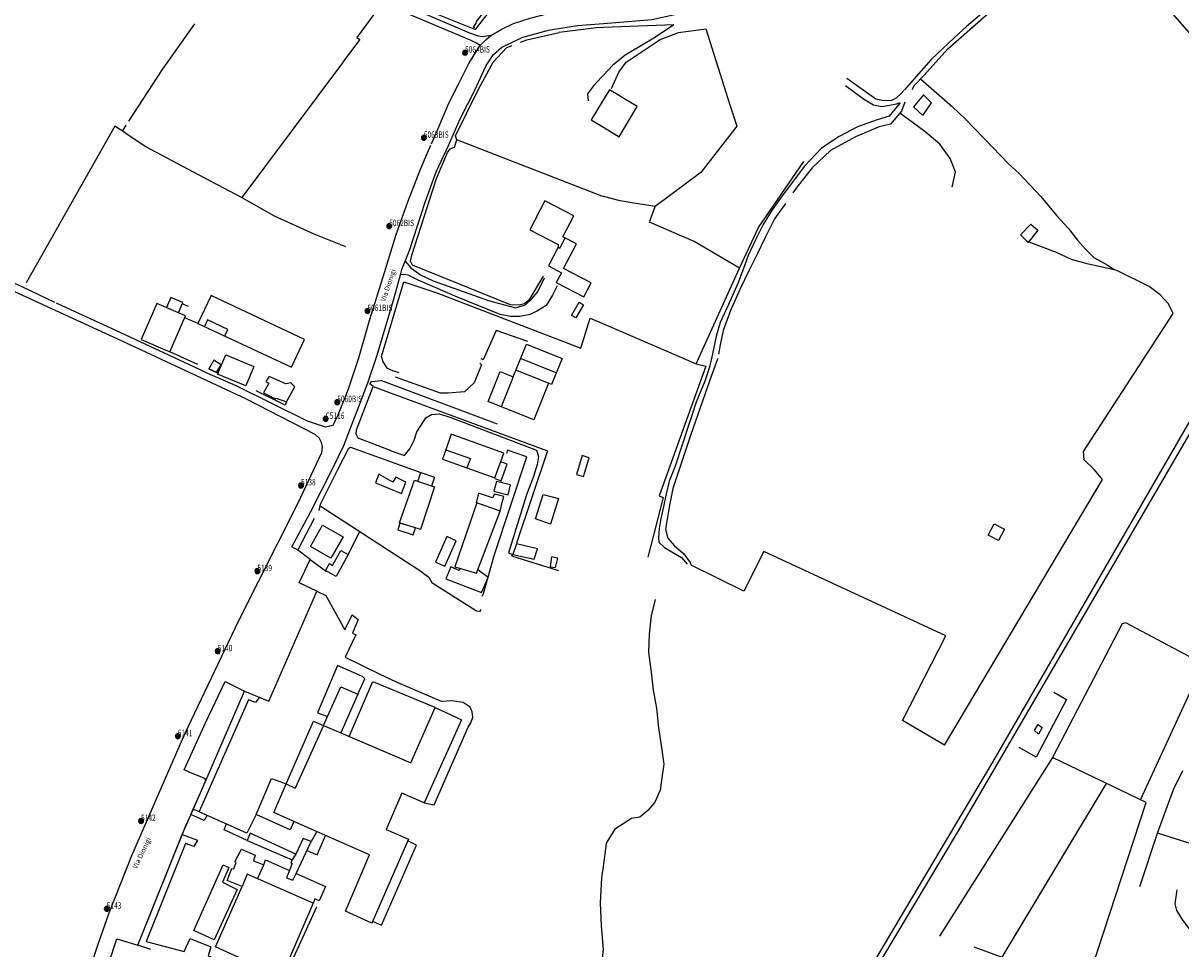
# Model space of a CAD drawing. Extents: x 1533143 to 1535989, y 5058710 to 5061305.
# Drawn here: x 1534302 to 1534766, y 5059616 to 5059987 of the extents above; entities that cross this region are included whole.
import ezdxf

# ---------------------------------------------------------------- set-up
doc = ezdxf.new("R2010")
doc.units = 0
doc.header["$MEASUREMENT"] = 0
doc.layers.get('0').update_dxf_attribs({"color": 253, "linetype": 'CONTINUOUS'})
for name, color, linetype in [('Edifici', 253, 'CONTINUOUS'), ('Fiumi', 5, 'CONTINUOUS'), ('ILLUMINAZIONE PUBBLICA', 1, 'CONTINUOUS'), ('Strade', 253, 'CONTINUOUS'), ('Toponomastica', 7, 'CONTINUOUS')]:
    doc.layers.add(name, color=color, linetype=linetype)
doc.styles.add('1', font='complex.shx')
doc.styles.get("Standard").update_dxf_attribs({"font": 'complex.shx'})

# ---------------------------------------------------------------- blocks, each defined once
blk = doc.blocks.new('symbolLayer0')
at = {"true_color": 0xff0c0c}
h = blk.add_hatch(color=1, dxfattribs=at)
h.dxf.hatch_style = 1
h.paths.add_polyline_path([(-1, 0, 1), (1, 0, 1)])
at = {"color": 18, "linetype": 'Continuous', "true_color": 0x000000}
blk.add_lwpolyline([(-1, 0, 1), (1, 0, 1)], format="xyb", close=True, dxfattribs=at)

msp = doc.modelspace()

# ---------------------------------------------------------------- linework, layer by layer
for points in [[(1534486.61, 5060034.9), (1534457.3, 5059994.74), (1534483.24, 5059984.26), (1534510.09, 5060018.9)], [(1534733.99, 5060023.58), (1534774.86, 5059976.67), (1534800.07, 5059948.85), (1534798.19, 5059946.05), (1534793.19, 5059939.84), (1534787.38, 5059932.79), (1534779, 5059921.49)], [(1534483.01, 5059984.92), (1534482.44, 5059985.29), (1534483.85, 5059987.28), (1534483.67, 5059987.51), (1534494.98, 5060001.85)], [(1534445.12, 5059993.76), (1534435.77, 5059981.16), (1534436.91, 5059980.31), (1534430, 5059971.04)], [(1534344.29, 5059947.54), (1534357.79, 5059968.23), (1534370.72, 5059986.52)], [(1534534.6, 5059985.06), (1534531.82, 5059984.96), (1534516.81, 5059983.06)], [(1534562.78, 5059986.15), (1534534.6, 5059985.06)], [(1534564.64, 5059983.06), (1534575.57, 5059984.56), (1534585.26, 5059954.17)], [(1534501.29, 5059979.18), (1534503.86, 5059980.17), (1534516.81, 5059983.06)], [(1534510.37, 5059885.37), (1534504.66, 5059875.85), (1534503, 5059874.35), (1534500.79, 5059873.74), (1534497.27, 5059873.88), (1534457.99, 5059889.8), (1534457.28, 5059891.4), (1534457.8, 5059893.87), (1534467.71, 5059924.55), (1534472.09, 5059935.01), (1534473.16, 5059936.44), (1534474.82, 5059937.15), (1534475.76, 5059940.13), (1534475.27, 5059941.66), (1534484.55, 5059960.34), (1534490.34, 5059971.26), (1534495.8, 5059977.06), (1534497.93, 5059977.88)], [(1534429.94, 5059970.95), (1534389.66, 5059916.91)], [(1534661.73, 5059964.57), (1534674.53, 5059953.25), (1534679.66, 5059948.48), (1534690.64, 5059937.04), (1534696.82, 5059930.64), (1534701.22, 5059926.58), (1534709.95, 5059917.31), (1534716.32, 5059909.66), (1534720.92, 5059904.69), (1534724.63, 5059899.82), (1534727.71, 5059896.39), (1534731.17, 5059892.91), (1534736.57, 5059889.93), (1534739.53, 5059887.91)], [(1534585.26, 5059954.17), (1534588.02, 5059945.55), (1534573.64, 5059927)], [(1534674.39, 5059921.1), (1534675.73, 5059927.21), (1534673.56, 5059932.56), (1534669.43, 5059938.35), (1534663.41, 5059943.46), (1534653.4, 5059950.76)], [(1534343.25, 5059942.57), (1534338.73, 5059945.58), (1534303.22, 5059882.8)], [(1534341.72, 5059943.59), (1534343.25, 5059945.94)], [(1534431.31, 5059897.14), (1534418.6, 5059902.3), (1534402.78, 5059909.51), (1534389.78, 5059916.83), (1534370.28, 5059927.06), (1534351.11, 5059937.34), (1534343.3, 5059942.54)], [(1534534.6, 5059917.37), (1534533.92, 5059917.55), (1534475.76, 5059940.13)], [(1534571.79, 5059850.33), (1534589.17, 5059888.6), (1534596.76, 5059904.94), (1534614.99, 5059931.34)], [(1534573.64, 5059927), (1534555.28, 5059913.39), (1534545.92, 5059914.8), (1534541.27, 5059915.6), (1534534.6, 5059917.37)], [(1534589.17, 5059888.6), (1534570.94, 5059899.39), (1534553.03, 5059907.06), (1534555.28, 5059913.39)], [(1534671.37, 5059697.39), (1534734.7, 5059803.92), (1534731.42, 5059807.84), (1534727.27, 5059811.85), (1534727.04, 5059815.12), (1534762.97, 5059870.44), (1534761.09, 5059874.39), (1534757.72, 5059877.94), (1534753.33, 5059881.27), (1534740.34, 5059887.72), (1534734.05, 5059889.12), (1534729.08, 5059890.22), (1534722.17, 5059892.07), (1534716.21, 5059894.93), (1534704.25, 5059899.44)], [(1534452.73, 5059846.71), (1534450.2, 5059847.45), (1534448.01, 5059848.47), (1534446.34, 5059851.06), (1534445.64, 5059853.28), (1534454.58, 5059883.21), (1534467.73, 5059878.72)], [(1534467.73, 5059878.72), (1534525.46, 5059856.62), (1534529.33, 5059868.62), (1534534.6, 5059866.36)], [(1534364.19, 5059870.75), (1534365.94, 5059874.92), (1534361.2, 5059876.9), (1534359.48, 5059872.81)], [(1534368.27, 5059873.22), (1534365.71, 5059874.37)], [(1534372.04, 5059866.51), (1534366.76, 5059868.73)], [(1534504.33, 5059859.21), (1534491.53, 5059863.62), (1534486.32, 5059851.87), (1534485.51, 5059852.26)], [(1534534.6, 5059866.36), (1534571.79, 5059850.33), (1534575.64, 5059849.35), (1534556.86, 5059797.36), (1534558.48, 5059796.74), (1534552.33, 5059772.82)], [(1534372.01, 5059850.03), (1534360.8, 5059855.08)], [(1534484.98, 5059850.52), (1534485.74, 5059849.83), (1534482.8, 5059842.72), (1534478.88, 5059839.09), (1534472.31, 5059838.55), (1534469.21, 5059838.56), (1534451.24, 5059844.88)], [(1534380.35, 5059846.35), (1534376.36, 5059848.28)], [(1534449.52, 5059815.37), (1534436.23, 5059820.56), (1534435.45, 5059822.05), (1534435.64, 5059823.8), (1534442.33, 5059841.17), (1534440.88, 5059842.3)], [(1534440.88, 5059842.3), (1534441.69, 5059843.21), (1534445.6, 5059843.58), (1534446.73, 5059843.2), (1534491.96, 5059826.27)], [(1534442.33, 5059841.17), (1534512.1, 5059815.46), (1534499.67, 5059778.35)], [(1534407.59, 5059835.07), (1534406.98, 5059833.73), (1534395.34, 5059839.46)], [(1534420.59, 5059791.51), (1534421.15, 5059793.99), (1534428.14, 5059807.89), (1534432.45, 5059816.49), (1534433.19, 5059816.88), (1534461.37, 5059806.69)], [(1534485.96, 5059757.13), (1534486.5, 5059758.17), (1534490.92, 5059773.83), (1534503.86, 5059813.05), (1534496.1, 5059815.72), (1534495.71, 5059814.35)], [(1534491.07, 5059804.33), (1534493.56, 5059803.44), (1534495.93, 5059810.06), (1534493.45, 5059810.96)], [(1534460.19, 5059803.19), (1534461.37, 5059806.69), (1534466.9, 5059804.82), (1534465.71, 5059801.32)], [(1534493.17, 5059791.17), (1534493.17, 5059791.17), (1534494.09, 5059795.29), (1534494.7, 5059797.08), (1534490.87, 5059798.1), (1534490.16, 5059796.6), (1534484.45, 5059798.39), (1534483.54, 5059794.62), (1534483.85, 5059794.55)], [(1534421, 5059793.34), (1534460.56, 5059767.77), (1534464.58, 5059764.76), (1534465.81, 5059762.67), (1534483.64, 5059751.28), (1534485.1, 5059751.21), (1534485.55, 5059751.87)], [(1534417.02, 5059771.83), (1534412.07, 5059775.58), (1534418.75, 5059788.4)], [(1534436.78, 5059783.14), (1534432.28, 5059773.85)], [(1534419.73, 5059759.19), (1534412.63, 5059762.47), (1534417.02, 5059771.83), (1534423.62, 5059767.09)], [(1534516.75, 5059767.38), (1534497.83, 5059773.23), (1534498.28, 5059773.92)], [(1534671.37, 5059697.39), (1534654.54, 5059707.28), (1534671.87, 5059741.28), (1534598.92, 5059775.12), (1534590.91, 5059759.1), (1534569.69, 5059769.56)], [(1534477.1, 5059768.35), (1534476.7, 5059767.48), (1534473.43, 5059768.89), (1534471.36, 5059764.1), (1534485.76, 5059758.6), (1534488.33, 5059764.67), (1534484.19, 5059767.78)], [(1534369.19, 5059669.69), (1534370.16, 5059671.82), (1534373.02, 5059678.37), (1534373.52, 5059679.52), (1534390.74, 5059719.02), (1534400.41, 5059715.1), (1534418.23, 5059755.65)], [(1534749.9, 5059675.55), (1534774.63, 5059729.11), (1534773.73, 5059730.69), (1534744.03, 5059746.52), (1534742.48, 5059746.01), (1534714.61, 5059692.54)], [(1534462.72, 5059674.37), (1534466.66, 5059673.55), (1534466.66, 5059673.55), (1534480.33, 5059704.69), (1534481.48, 5059706.43), (1534482.24, 5059708.64), (1534481.99, 5059710.78), (1534481.12, 5059712.66), (1534478.36, 5059714.49), (1534473.81, 5059715.18), (1534469.69, 5059714.94), (1534453.2, 5059721.97)], [(1534715.2, 5059718.72), (1534720.25, 5059715.74), (1534708.12, 5059692.64), (1534701.25, 5059696.51)], [(1534727.9, 5059600.15), (1534752.2, 5059674.45), (1534714.61, 5059692.54), (1534669.37, 5059620.85)], [(1534756.75, 5059662.22), (1534763.06, 5059679.72), (1534766.84, 5059687.34)], [(1534694.46, 5059612.39), (1534736.32, 5059682.09)], [(1534395.39, 5059669.64), (1534391.61, 5059662.21), (1534370.16, 5059671.82)], [(1534353.18, 5059615.56), (1534347.98, 5059617.33), (1534367.59, 5059666.14)], [(1534411.22, 5059653.78), (1534392.95, 5059662.19), (1534391.8, 5059659.22), (1534409.85, 5059651.46)], [(1534415.72, 5059655.21), (1534419.76, 5059653.43), (1534423.22, 5059661.26)], [(1534419.64, 5059662.83), (1534417.43, 5059658.81)], [(1534749.56, 5059640.73), (1534756.75, 5059662.22)], [(1534785.49, 5059653.12), (1534756.75, 5059662.22)], [(1534442.01, 5059626.83), (1534445.64, 5059625.29), (1534459.69, 5059657.31), (1534456.13, 5059659.12)], [(1534419.49, 5059632.53), (1534403.92, 5059598.32)], [(1534715.33, 5059539.68), (1534734.13, 5059597.53), (1534727.9, 5059600.15), (1534683.19, 5059616.51)]]:
    msp.add_lwpolyline(points)
for points in [[(1534379.48, 5059846.77), (1534381.37, 5059849.88), (1534378.33, 5059851.73), (1534376.36, 5059848.28)], [(1534526.08, 5059813.48), (1534523.8, 5059805.97), (1534526.56, 5059805.13), (1534528.84, 5059812.64)], [(1534451.31, 5059804.8), (1534450.18, 5059802.9), (1534444.57, 5059806.09), (1534443.21, 5059802.57), (1534453.57, 5059798.26), (1534455.31, 5059802.83)], [(1534466.88, 5059800.92), (1534461.25, 5059783.87), (1534452.81, 5059786.55), (1534458.81, 5059803.65)], [(1534497.36, 5059801.78), (1534491.69, 5059803.19), (1534490.71, 5059799.22), (1534496.38, 5059797.81)], [(1534483.85, 5059794.55), (1534475.01, 5059768.96), (1534483.67, 5059766.44), (1534493.17, 5059791.17)], [(1534453.01, 5059786.48), (1534452.14, 5059783.75), (1534458.32, 5059781.79), (1534459.19, 5059784.53)], [(1534475.57, 5059779.4), (1534471.76, 5059781.09), (1534467.21, 5059770.83), (1534471.03, 5059769.14)], [(1534432.28, 5059773.85), (1534427.37, 5059765.03), (1534423.13, 5059767.39), (1534424.71, 5059770.22), (1534426.03, 5059769.48), (1534429.37, 5059775.47)], [(1534499.74, 5059778.16), (1534498.28, 5059773.92), (1534506.76, 5059771.95), (1534508.15, 5059776.14)], [(1534516.31, 5059772.4), (1534513.82, 5059772.93), (1534513.28, 5059768.96), (1534515.32, 5059768.62)], [(1534710.42, 5059704.51), (1534709.03, 5059701.91), (1534707.36, 5059703.26), (1534708.91, 5059705.79), (1534708.94, 5059705.59)]]:
    msp.add_lwpolyline(points, close=True)
at = {"layer": 'Edifici'}
for points in [[(1534534.6, 5059945.09), (1534540.86, 5059941.31), (1534548.16, 5059953.43), (1534536.96, 5059960.18), (1534534.6, 5059956.25)], [(1534534.6, 5059956.25), (1534529.67, 5059948.06), (1534534.6, 5059945.09)], [(1534516.44, 5059897.01), (1534517.04, 5059896.67), (1534519.27, 5059900.68)], [(1534382.81, 5059861.45), (1534384.04, 5059864.08), (1534375.89, 5059867.9), (1534374.66, 5059865.28)], [(1534515.67, 5059846.64), (1534501.39, 5059852.42)], [(1534498.43, 5059845.09), (1534493.58, 5059833.1)], [(1534512.56, 5059842.5), (1534499.52, 5059847.78)], [(1534471.35, 5059815.85), (1534481.24, 5059812.3), (1534479.88, 5059808.54)], [(1534422.42, 5059705.37), (1534410.97, 5059680.26)], [(1534422.42, 5059705.37), (1534429.29, 5059702.41)], [(1534410.47, 5059666.86), (1534402.51, 5059670.47), (1534407.45, 5059681.87)], [(1534407.45, 5059681.87), (1534410.97, 5059680.26)], [(1534403.91, 5059605.29), (1534379.12, 5059616.55), (1534389.78, 5059640.8), (1534389.78, 5059640.8), (1534383.78, 5059643.21), (1534385.57, 5059648.04), (1534386.39, 5059647.87), (1534387.31, 5059650.42), (1534386.8, 5059650.68), (1534389.43, 5059655.81), (1534394.97, 5059653.39), (1534394.26, 5059651.08), (1534398.41, 5059649.45), (1534399.05, 5059651.48), (1534408.72, 5059647.14), (1534407.46, 5059644.24), (1534410.11, 5059643.26), (1534411.34, 5059646.01), (1534423.12, 5059640.74), (1534420.63, 5059635.06), (1534418.85, 5059635.8), (1534418.28, 5059634.08), (1534418.28, 5059634.08), (1534405.83, 5059605.2)], [(1534418.28, 5059634.08), (1534391.81, 5059645.69), (1534389.69, 5059640.84)], [(1534395.93, 5059643.88), (1534398.41, 5059649.45)]]:
    msp.add_lwpolyline(points, dxfattribs=at)
for points in [[(1534658.84, 5059953.3), (1534662.69, 5059949.87), (1534666.12, 5059954.96), (1534662.96, 5059958.11)], [(1534511.11, 5059915.68), (1534505.04, 5059904.06), (1534516.47, 5059898.1), (1534516.47, 5059897.07), (1534512.53, 5059889.53), (1534517.72, 5059886.82), (1534515.66, 5059882.86), (1534526.7, 5059877.09), (1534529.63, 5059882.7), (1534518.6, 5059888.46), (1534523.75, 5059898.34), (1534518.28, 5059901.2), (1534522.69, 5059909.63)], [(1534704.81, 5059898.87), (1534701.72, 5059901.99), (1534705.95, 5059906.31), (1534708.67, 5059903.92)], [(1534409.49, 5059848.93), (1534414.72, 5059860.07), (1534377.26, 5059877.65), (1534372.04, 5059866.51)], [(1534360.8, 5059855.08), (1534367.09, 5059869.48), (1534355.59, 5059874.51), (1534349.3, 5059860.11)], [(1534526.63, 5059873.98), (1534523.49, 5059868.7), (1534521.77, 5059869.72), (1534524.91, 5059875)], [(1534518, 5059852.38), (1534513.8, 5059842), (1534512.56, 5059842.5), (1534506.63, 5059827.82), (1534488.39, 5059835.2), (1534493.23, 5059847.19), (1534498.43, 5059845.09), (1534503.71, 5059858.16)], [(1534379.92, 5059846.15), (1534383.19, 5059853.95), (1534394.43, 5059849.23), (1534391.16, 5059841.44)], [(1534407.59, 5059835.07), (1534410.83, 5059841.02), (1534409.28, 5059842.64), (1534407.32, 5059842.23), (1534400.53, 5059845.27), (1534399.28, 5059843.27), (1534400.49, 5059842.49), (1534398.27, 5059838.73), (1534403.13, 5059836.21), (1534403.34, 5059836.57)], [(1534479.88, 5059808.54), (1534491.06, 5059804.53), (1534494.66, 5059814.54), (1534473.6, 5059822.1), (1534471.35, 5059815.85), (1534470, 5059812.09)], [(1534513.32, 5059786.01), (1534507.33, 5059788.12), (1534510.46, 5059797.97), (1534516.52, 5059796.37)], [(1534430.2, 5059781.01), (1534425.27, 5059772.37), (1534417.1, 5059777.03), (1534422.02, 5059785.67)], [(1534695.36, 5059783.96), (1534692.98, 5059779.44), (1534688.79, 5059781.64), (1534691.17, 5059786.16)], [(1534441.69, 5059626.08), (1534431.24, 5059630.93), (1534440.84, 5059653.49), (1534410.47, 5059666.86), (1534410.45, 5059666.86), (1534408.95, 5059663.46), (1534395.39, 5059669.64), (1534401.56, 5059684.05), (1534407.45, 5059681.87), (1534407.45, 5059681.87), (1534418.38, 5059707.12), (1534422.42, 5059705.37), (1534422.42, 5059705.37), (1534429.34, 5059720.8), (1534436.14, 5059717.87), (1534429.29, 5059702.41), (1534429.29, 5059702.41), (1534457.39, 5059690.31), (1534467.13, 5059712.53), (1534477.64, 5059707.6), (1534462.72, 5059674.37), (1534453.81, 5059678.21), (1534447.44, 5059663.59), (1534456.4, 5059659.76)], [(1534411.34, 5059646.01), (1534417.43, 5059658.81), (1534414.23, 5059660.05), (1534411.22, 5059653.78), (1534409.85, 5059651.46), (1534409.32, 5059650.24), (1534409.85, 5059650.14), (1534408.72, 5059647.14), (1534407.46, 5059644.24), (1534410.11, 5059643.26)]]:
    msp.add_lwpolyline(points, close=True, dxfattribs=at)
at = {"layer": 'Fiumi'}
for points in [[(1534826, 5059919.71), (1534796.89, 5059874.6), (1534690.5, 5059690.62), (1534655.29, 5059631.24), (1534617.82, 5059568.1), (1534563.87, 5059474.93), (1534555.32, 5059461.64), (1534555.03, 5059461.1)], [(1534828.07, 5059918.55), (1534823.95, 5059911.37), (1534819.34, 5059903.1), (1534810.81, 5059890.15), (1534803.2, 5059878.96), (1534796.96, 5059869.33), (1534676.84, 5059663.12), (1534646.04, 5059611.6), (1534614.63, 5059557.48), (1534582.12, 5059502.03), (1534566.58, 5059473.43), (1534559.99, 5059461.1)], [(1534555.27, 5059755.85), (1534553.68, 5059749.26), (1534552.86, 5059741.94), (1534552.63, 5059734.77), (1534553.66, 5059726.67), (1534554.5, 5059719.45), (1534555.92, 5059712.24), (1534556.62, 5059704.36), (1534557.87, 5059696.53), (1534558.75, 5059689.82), (1534558.04, 5059684.3), (1534557.3, 5059679.35), (1534555.23, 5059674.62), (1534552.43, 5059671.2), (1534549.11, 5059668.62), (1534545.88, 5059668.01), (1534539.13, 5059663.7), (1534535.73, 5059658.14), (1534534.9, 5059651.68), (1534534.6, 5059649.71)], [(1534534.6, 5059649.71), (1534533.76, 5059644.27), (1534533.23, 5059634.3), (1534533.74, 5059624.98), (1534534.44, 5059615.55), (1534533.74, 5059608.49), (1534532.75, 5059600.21), (1534530.7, 5059594.15), (1534527.07, 5059590.13), (1534522.87, 5059587.94), (1534522.6, 5059587.86)]]:
    msp.add_lwpolyline(points, dxfattribs=at)
at = {"layer": 'Strade'}
for points in [[(1534779.71, 5060141.32), (1534776.39, 5060127.9), (1534767.4, 5060101.74), (1534760.65, 5060083.17), (1534755.4, 5060064.51), (1534752.34, 5060052.89), (1534751.34, 5060048.86), (1534748.42, 5060042.8), (1534745.75, 5060039.31), (1534742.5, 5060035.99), (1534731.79, 5060025.28), (1534728.71, 5060023.03), (1534708.84, 5060008.25), (1534689.19, 5059993.81), (1534685.31, 5059989.95), (1534680.19, 5059985.46), (1534675.13, 5059980.94), (1534665.98, 5059972.26), (1534657.03, 5059962.06), (1534655.32, 5059960.14)], [(1534659.22, 5059961.82), (1534663.12, 5059966.03), (1534672.62, 5059976.54), (1534687.96, 5059990.1), (1534704.09, 5060002.69), (1534724.4, 5060016.95), (1534733.54, 5060024.07), (1534740.37, 5060030.57), (1534747.69, 5060038.63), (1534750.7, 5060042.93), (1534753.12, 5060046.54), (1534754.62, 5060050.28), (1534760.16, 5060073.49), (1534764.76, 5060088.69), (1534777.5, 5060122.51), (1534782.91, 5060140.29), (1534783.44, 5060141.42)], [(1534485.23, 5059977.84), (1534483.71, 5059978.84), (1534481.55, 5059979.94), (1534459.65, 5059989.15), (1534418.73, 5060006.39), (1534371.97, 5060025.62), (1534331.21, 5060042.96), (1534330, 5060043.69), (1534329.2, 5060044.51), (1534328.42, 5060045.94), (1534328.24, 5060049.88), (1534330.81, 5060055.42), (1534338.75, 5060066.96), (1534342.81, 5060073.78), (1534343.37, 5060075.57), (1534343.39, 5060076.99), (1534343.1, 5060078.3), (1534340.84, 5060082.53), (1534336.85, 5060086.08), (1534327.98, 5060093.03), (1534322.66, 5060097.01), (1534313.92, 5060100.99), (1534304.98, 5060104.76), (1534296.27, 5060107.77)], [(1534618.63, 5060048.91), (1534615.76, 5060044.27), (1534612.97, 5060040.07), (1534606.36, 5060032.58), (1534584.69, 5060007.38), (1534577.32, 5059998.97), (1534570.98, 5059994.2), (1534563.72, 5059990.33), (1534553.99, 5059988.19), (1534539.55, 5059987.03), (1534534.6, 5059986.64)], [(1534489.42, 5059981.94), (1534486.04, 5059981.33), (1534484.52, 5059981.62), (1534481, 5059982.9), (1534450.7, 5059995.83)], [(1534489.42, 5059981.94), (1534493.54, 5059984.35), (1534498.53, 5059986.69), (1534505.23, 5059988.87), (1534512.48, 5059990.7), (1534519.77, 5059992.12), (1534528.19, 5059992.85), (1534534.6, 5059993.25)], [(1534534.6, 5059986.64), (1534524.19, 5059985.8), (1534512.45, 5059983.89), (1534501.76, 5059980.9)], [(1534562.78, 5059986.15), (1534555.4, 5059981.24), (1534549.12, 5059977.52), (1534543.3, 5059973.99), (1534538.28, 5059969.82), (1534534.6, 5059966.06)], [(1534485.23, 5059977.84), (1534487.4, 5059980.23), (1534489.42, 5059981.94)], [(1534498.01, 5059979.18), (1534501.76, 5059980.9)], [(1534537.88, 5059960.67), (1534540.81, 5059967.26), (1534543.64, 5059971.15), (1534557.35, 5059980.35), (1534564.64, 5059983.06)], [(1534455.1, 5059891.47), (1534456.93, 5059896.17), (1534463.06, 5059915.05), (1534467.51, 5059927.19), (1534472.51, 5059937.76), (1534477.11, 5059948.51), (1534483.07, 5059959.93), (1534487.57, 5059969.81), (1534490.56, 5059974.34), (1534493.89, 5059977.28), (1534497.8, 5059979.08), (1534497.93, 5059979.14)], [(1534465.65, 5059938.48), (1534467.9, 5059943.71), (1534472.58, 5059954.74), (1534476.44, 5059962.4), (1534480.73, 5059970.97), (1534485.23, 5059977.84)], [(1534534.6, 5059966.06), (1534533.76, 5059965.2), (1534530.63, 5059961.67), (1534528.25, 5059958.49), (1534528.49, 5059955.69)], [(1534631.65, 5059961.9), (1534638.85, 5059956.5), (1534642.9, 5059954.05), (1534646.21, 5059953.43), (1534648.52, 5059953.84), (1534652.24, 5059954.56)], [(1534655.19, 5059960), (1534653.84, 5059958.47), (1534651.93, 5059956.83), (1534650.05, 5059955.91), (1534647.15, 5059955.74), (1534643.75, 5059956.42), (1534632.15, 5059964.71)], [(1534659.22, 5059961.82), (1534658.22, 5059960.14)], [(1534652.24, 5059954.56), (1534653.25, 5059955.02), (1534653.44, 5059954.74), (1534649.13, 5059949.62), (1534644.27, 5059948.11), (1534636.5, 5059945.25), (1534629.14, 5059941.46), (1534622.04, 5059936.76), (1534615.14, 5059929.48), (1534606.26, 5059917.67), (1534602.24, 5059911.98), (1534598.57, 5059906.1), (1534595.48, 5059899.96), (1534592.63, 5059893.76), (1534590.73, 5059888.52), (1534588.4, 5059882.49), (1534584.73, 5059874.12), (1534581.34, 5059866.9), (1534579.78, 5059861.44), (1534578.27, 5059854.36), (1534577.06, 5059848.96), (1534575.19, 5059843.33), (1534571.75, 5059834.89), (1534563.31, 5059809.23), (1534561, 5059803.26), (1534559.77, 5059798.21), (1534558.67, 5059793.03), (1534557.59, 5059788.31), (1534556.98, 5059784.28), (1534556.7, 5059780.53), (1534556.81, 5059778.77), (1534559, 5059776.62), (1534562.63, 5059774.47), (1534565.94, 5059772.63), (1534568.16, 5059769.94)], [(1534655.38, 5059955.14), (1534654.04, 5059951.51), (1534649.7, 5059946.42), (1534645.08, 5059945.28), (1534635.7, 5059941.26), (1534625.62, 5059935.81), (1534618.3, 5059928.92), (1534612.25, 5059921.19), (1534610.55, 5059918.81)], [(1534464.11, 5059934.92), (1534465.39, 5059937.89)], [(1534315.22, 5059874.75), (1534315.72, 5059874.51), (1534340.75, 5059862.94), (1534372.47, 5059848.18), (1534375.64, 5059846.7), (1534387.21, 5059841.58), (1534415.81, 5059827.44), (1534423.05, 5059825.01), (1534426.23, 5059825.69), (1534426.79, 5059826.76), (1534428.26, 5059829.87), (1534432.29, 5059839.88), (1534436.55, 5059852.74), (1534440.8, 5059867.62), (1534446.31, 5059885.14), (1534451.45, 5059902.17), (1534456.18, 5059915.22), (1534461.29, 5059928.37), (1534464.08, 5059934.84)], [(1534607.54, 5059914.59), (1534603.11, 5059908.37), (1534599.38, 5059900.96), (1534596.18, 5059894.26), (1534592.93, 5059887.55), (1534589.23, 5059880.08), (1534585.55, 5059871.68), (1534582.64, 5059863.65), (1534581.37, 5059857.94), (1534580.69, 5059854.13)], [(1534238.8, 5059908.33), (1534241.18, 5059907.96), (1534247.32, 5059906.45), (1534253.99, 5059903.55), (1534263.18, 5059899.05), (1534278.76, 5059891.71), (1534302.01, 5059880.96), (1534314.53, 5059875.07)], [(1534201.93, 5059859.88), (1534213.09, 5059877.12), (1534220.79, 5059888.14), (1534226.55, 5059895.65), (1534231.25, 5059899.45), (1534236.72, 5059901.75), (1534245.31, 5059902.8), (1534250.07, 5059901.47), (1534255.39, 5059899.3), (1534296.75, 5059880.1), (1534343.31, 5059858.65), (1534391.31, 5059836.21), (1534418.85, 5059822.06), (1534420.66, 5059820.45), (1534421.37, 5059818.83), (1534421.85, 5059817.05), (1534421.49, 5059814.55), (1534412.06, 5059794.41), (1534388.13, 5059746.96), (1534366.6, 5059701.9), (1534345.38, 5059653.11), (1534336.3, 5059630.05), (1534332.05, 5059617.96), (1534330.14, 5059612.27)], [(1534453.21, 5059885.97), (1534453.8, 5059888.17), (1534455.1, 5059891.47)], [(1534455.09, 5059891.46), (1534457.42, 5059888.71), (1534461.31, 5059885.91), (1534466.38, 5059883.58), (1534488.51, 5059875.71), (1534499.37, 5059872.78), (1534503.4, 5059873.9), (1534505.93, 5059876.37), (1534508.11, 5059879.06), (1534510.92, 5059884.71)], [(1534440.08, 5059842.74), (1534443.83, 5059853.74), (1534450.71, 5059876.75), (1534453.21, 5059885.97)], [(1534516.07, 5059881.62), (1534514.11, 5059877.79), (1534511.68, 5059873.7), (1534508.12, 5059871.6), (1534505.25, 5059870.03), (1534501.07, 5059869.33), (1534497.31, 5059869.26), (1534493.23, 5059870.11), (1534476.08, 5059876.97), (1534460.26, 5059883.79), (1534456.32, 5059885.87), (1534454.56, 5059886.07), (1534453.19, 5059885.9)], [(1534580.4, 5059852.48), (1534580.34, 5059852.17), (1534577.85, 5059845.67), (1534575.33, 5059838.42), (1534569.52, 5059821.5), (1534562.37, 5059800.3), (1534561.12, 5059793.65), (1534559.51, 5059784.05), (1534560.41, 5059780.38), (1534562.88, 5059777.46), (1534566.88, 5059774.11), (1534569.42, 5059770.65), (1534569.69, 5059769.56)], [(1534432.88, 5059823.87), (1534437.89, 5059836.62), (1534440.08, 5059842.74)], [(1534449.15, 5059815.51), (1534454.77, 5059813.59), (1534456.94, 5059816.24), (1534458.7, 5059819.69), (1534459.81, 5059822.97), (1534461.48, 5059825.69), (1534463.34, 5059828.58), (1534465.59, 5059829.99), (1534468.81, 5059830.21), (1534473.34, 5059828.76), (1534507.79, 5059815.64), (1534508.51, 5059813.12), (1534507.97, 5059809.93), (1534506.56, 5059805.1), (1534503.75, 5059797.78), (1534496.5, 5059774.58), (1534498.28, 5059773.92)], [(1534430.47, 5059817.62), (1534432.88, 5059823.87)], [(1534409.63, 5059776.98), (1534417.23, 5059791.1), (1534426.34, 5059809.03), (1534430.47, 5059817.62)], [(1534390.74, 5059719.02), (1534400.41, 5059715.1), (1534418.23, 5059755.65), (1534419.73, 5059759.19), (1534412.63, 5059762.47), (1534417.02, 5059771.83), (1534412.07, 5059775.58)], [(1534412.07, 5059775.58), (1534409.63, 5059776.98)], [(1534419.73, 5059759.19), (1534423.24, 5059757.49), (1534430.95, 5059743.63), (1534433.87, 5059749.65), (1534436.3, 5059747.78), (1534433.98, 5059742.33), (1534435.34, 5059741.64), (1534431.1, 5059732.74), (1534444.89, 5059725.92), (1534453.2, 5059721.97)], [(1534436.14, 5059717.87), (1534438.91, 5059723.96), (1534437.98, 5059724.91), (1534428.03, 5059729.31), (1534419.9, 5059710.44), (1534424.03, 5059708.96)], [(1534368.47, 5059686.65), (1534366.54, 5059687.51), (1534374.99, 5059706.42), (1534382.93, 5059723.01)], [(1534382.93, 5059723.01), (1534390.74, 5059719.02)], [(1534467.13, 5059712.53), (1534442.51, 5059722.63), (1534441.83, 5059722.53), (1534432.6, 5059700.99)], [(1534396.67, 5059716.62), (1534395.14, 5059714.51), (1534392.24, 5059715.61), (1534372.45, 5059670.8)], [(1534347.98, 5059617.33), (1534365.68, 5059661.62), (1534373.02, 5059678.37), (1534373.52, 5059679.52), (1534375.22, 5059683.43)], [(1534375.22, 5059683.43), (1534374.81, 5059684.1), (1534368.47, 5059686.65)], [(1534375.67, 5059669.35), (1534374.54, 5059667.25), (1534369.19, 5059669.69)], [(1534391.8, 5059659.22), (1534382.48, 5059663.51), (1534383.45, 5059665.87)], [(1534365.68, 5059661.62), (1534371.84, 5059659.4), (1534370.31, 5059656.79), (1534367.03, 5059658.03), (1534351.3, 5059618.71), (1534366.51, 5059614.74), (1534368.91, 5059619.9), (1534377.2, 5059616.55), (1534376.1, 5059613.05), (1534403.93, 5059600.74)], [(1534764.42, 5059639.49), (1534763.65, 5059633.85), (1534764.3, 5059631.17), (1534766.65, 5059627.51), (1534770.08, 5059622.89), (1534773.09, 5059619.22), (1534775.04, 5059617.15), (1534776.45, 5059615.9)], [(1534336.26, 5059610.01), (1534339.5, 5059619.8), (1534347.98, 5059617.33)]]:
    msp.add_lwpolyline(points, dxfattribs=at)
msp.add_lwpolyline([(1534387.76, 5059639.63), (1534378.59, 5059619.35), (1534370.43, 5059623.21), (1534382.1, 5059649.51), (1534384.34, 5059648.4), (1534381.85, 5059642.49)], close=True, dxfattribs=at)

# ---------------------------------------------------------------- block references
at = {"layer": 'ILLUMINAZIONE PUBBLICA', "color": 1}
for p in [(1534479.11, 5059975.03), (1534462.59, 5059940.88), (1534448.7, 5059905.48), (1534439.98, 5059871.46), (1534427.88, 5059834.93), (1534423.19, 5059828.23), (1534413.37, 5059801.56), (1534395.85, 5059767.18), (1534379.93, 5059735.07), (1534363.97, 5059701.02), (1534349.22, 5059667.05), (1534335.47, 5059631.84)]:
    msp.add_blockref('symbolLayer0', p, dxfattribs=at)

# ---------------------------------------------------------------- texts
at = {"layer": 'ILLUMINAZIONE PUBBLICA', "color": 1, "char_height": 0.2, "attachment_point": 7}
for s, insert, width in [('\\fMS Shell Dlg 2|i0|b0;\\H2.57986;\\W0.75;5064BIS', (1534479.11, 5059975.03), 12.8067), ('\\fMS Shell Dlg 2|i0|b0;\\H2.57986;\\W0.75;5063BIS', (1534462.59, 5059940.88), 12.8067), ('\\fMS Shell Dlg 2|i0|b0;\\H2.57986;\\W0.75;5062BIS', (1534448.7, 5059905.48), 12.8067), ('\\fMS Shell Dlg 2|i0|b0;\\H2.57986;\\W0.75;5061BIS', (1534439.98, 5059871.46), 12.8067), ('\\fMS Shell Dlg 2|i0|b0;\\H2.57986;\\W0.75;5060BIS', (1534427.88, 5059834.93), 12.8067), ('\\fMS Shell Dlg 2|i0|b0;\\H2.57986;\\W0.75;C5116', (1534423.19, 5059828.23), 9.9252), ('\\fMS Shell Dlg 2|i0|b0;\\H2.57986;\\W0.75;5138', (1534413.37, 5059801.56), 7.684), ('\\fMS Shell Dlg 2|i0|b0;\\H2.57986;\\W0.75;5139', (1534395.85, 5059767.18), 7.684), ('\\fMS Shell Dlg 2|i0|b0;\\H2.57986;\\W0.75;5140', (1534379.93, 5059735.07), 7.684), ('\\fMS Shell Dlg 2|i0|b0;\\H2.57986;\\W0.75;5141', (1534363.97, 5059701.02), 7.684), ('\\fMS Shell Dlg 2|i0|b0;\\H2.57986;\\W0.75;5142', (1534349.22, 5059667.05), 7.684), ('\\fMS Shell Dlg 2|i0|b0;\\H2.57986;\\W0.75;5143', (1534335.47, 5059631.84), 7.684)]:
    msp.add_mtext(s, dxfattribs=dict(at, insert=insert, width=width))
at = {"layer": 'Toponomastica', "style": '1'}
for rotation, p in [(71.4479, (1534447.08, 5059875.08)), (64.6627, (1534347.52, 5059647.7))]:
    msp.add_text('Via Dionigi', height=2, rotation=rotation, dxfattribs=at).set_placement(p)

doc.saveas('drawing.dxf')
